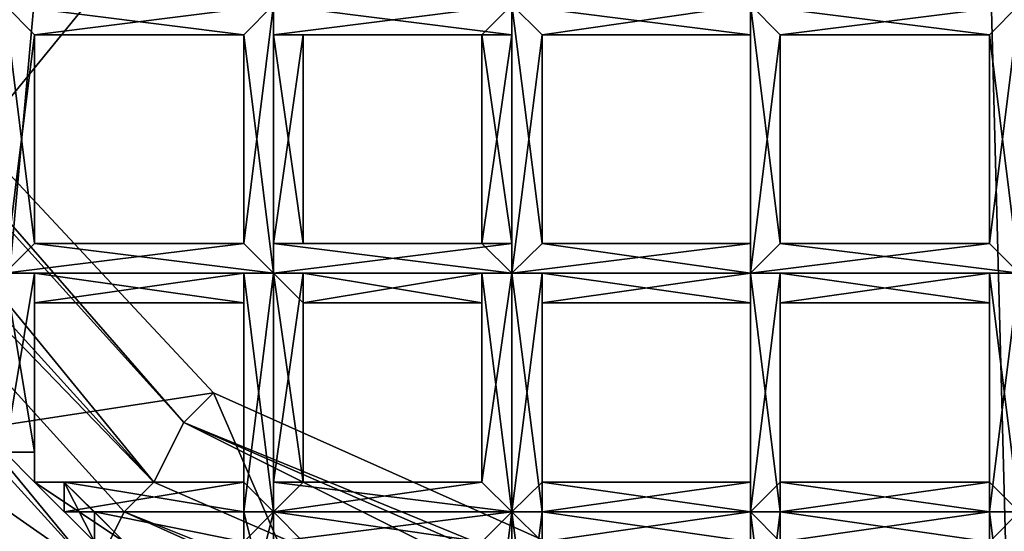
# Model space of a CAD drawing. Extents: x 18135 to 18437, y 15858 to 16090.
# Drawn here: x 18280 to 18283, y 15870 to 15871 of the extents above; entities that cross this region are included whole.
import ezdxf

# ---------------------------------------------------------------- set-up
doc = ezdxf.new("R2010")
doc.units = 0
doc.header["$MEASUREMENT"] = 0

msp = doc.modelspace()

# ---------------------------------------------------------------- linework, layer by layer
for points in [[(18278.599609, 15987.799805, 83.403), (18277.599609, 15860.400391, 82.890602), (18281.099609, 15935.5, 84.358597)], [(18281.099609, 15935.5, 84.358597), (18277.599609, 15860.400391, 82.890602), (18283.099609, 15860.400391, 84.803902)], [(18281.800781, 15932.799805, 84.538101), (18281.099609, 15935.5, 84.358597), (18283.099609, 15860.400391, 84.803902)], [(18282.900391, 15931.299805, 84.771103), (18281.800781, 15932.799805, 84.538101), (18283.099609, 15860.400391, 84.803902)], [(18270.800781, 15860.400391, 61.307301), (18301.300781, 15897.799805, 61.307301), (18301.300781, 15860.400391, 61.307301)], [(18270.800781, 15897.799805, 61.307301), (18301.300781, 15897.799805, 61.307301), (18270.800781, 15860.400391, 61.307301)], [(18283.599609, 15865.299805, 60.8508), (18281.300781, 15890.299805, 60.7561), (18286.099609, 15891.200195, 60.7528)], [(18283.599609, 15865.299805, 61.3559), (18286.099609, 15891.200195, 61.2579), (18281.300781, 15890.299805, 61.2612)], [(18279.199219, 15867, 60.844299), (18277.199219, 15887.799805, 60.765701), (18281.300781, 15890.299805, 60.7561)], [(18279.199219, 15867, 61.3494), (18281.300781, 15890.299805, 61.2612), (18277.199219, 15887.799805, 61.270802)], [(18279.199219, 15867, 60.844299), (18281.300781, 15890.299805, 60.7561), (18283.599609, 15865.299805, 60.8508)], [(18283.599609, 15865.299805, 61.3559), (18281.300781, 15890.299805, 61.2612), (18279.199219, 15867, 61.3494)], [(18280, 15869.799805, 51.441399), (18277.099609, 15873, 51.441399), (18277.300781, 15873.099609, 51.690498)], [(18280.099609, 15870, 51.690498), (18277.300781, 15873.099609, 51.690498), (18277.400391, 15873.099609, 52.009201)], [(18280, 15869.799805, 51.441399), (18277.300781, 15873.099609, 51.690498), (18280.099609, 15870, 51.690498)], [(18277.400391, 15873.099609, 61.307301), (18277.599609, 15869.700195, 61.307301), (18280.199219, 15870.099609, 61.307301)], [(18277.400391, 15873.099609, 52.009201), (18280.199219, 15870.099609, 61.307301), (18280.199219, 15870.099609, 52.009201)], [(18277.400391, 15873.099609, 61.307301), (18280.199219, 15870.099609, 61.307301), (18277.400391, 15873.099609, 52.009201)], [(18280.099609, 15870, 51.690498), (18277.400391, 15873.099609, 52.009201), (18280.199219, 15870.099609, 52.009201)], [(18280, 15869.799805, 51.441399), (18277, 15872.900391, 51.341702), (18277.099609, 15873, 51.441399)], [(18277, 15872.900391, 51.341702), (18279.800781, 15869.5, 51.307301), (18276.800781, 15872.799805, 51.307301)], [(18279.900391, 15869.700195, 51.341702), (18279.800781, 15869.5, 51.307301), (18277, 15872.900391, 51.341702)], [(18279.900391, 15869.700195, 51.341702), (18277, 15872.900391, 51.341702), (18280, 15869.799805, 51.441399)], [(18276.800781, 15871.599609, 51.307301), (18276.800781, 15872.799805, 51.307301), (18279.800781, 15869.5, 51.307301)], [(18277.800781, 15869.599609, 51.561798), (18276.800781, 15871.599609, 51.307301), (18280.199219, 15868.5, 51.307301)], [(18276.800781, 15871.599609, 51.307301), (18279.800781, 15869.5, 51.307301), (18280.199219, 15868.5, 51.307301)], [(18279.5, 15870.5, 51.516998), (18279.5, 15871.400391, 51.516998), (18279.599609, 15871.299805, 51.5303)], [(18279.599609, 15870.599609, 51.680099), (18279.599609, 15871.299805, 51.662701), (18279.5, 15871.400391, 51.693401)], [(18279.5, 15870.5, 51.693401), (18279.599609, 15870.599609, 51.680099), (18279.5, 15871.400391, 51.693401)], [(18280.300781, 15871.299805, 51.680099), (18279.5, 15871.400391, 51.693401), (18279.599609, 15871.299805, 51.662701)], [(18280.300781, 15871.299805, 51.680099), (18280.400391, 15871.400391, 51.693401), (18279.5, 15871.400391, 51.693401)], [(18280.400391, 15871.400391, 51.516998), (18279.599609, 15871.299805, 51.5303), (18279.5, 15871.400391, 51.516998)], [(18280.400391, 15871.400391, 51.516998), (18280.300781, 15871.299805, 51.547798), (18279.599609, 15871.299805, 51.5303)], [(18280.400391, 15870.5, 51.693401), (18280.400391, 15871.400391, 51.693401), (18280.300781, 15871.299805, 51.680099)], [(18280.300781, 15870.599609, 51.5303), (18280.300781, 15871.299805, 51.547798), (18280.400391, 15871.400391, 51.516998)], [(18280.400391, 15870.5, 51.516998), (18280.300781, 15870.599609, 51.5303), (18280.400391, 15871.400391, 51.516998)], [(18280.400391, 15870.5, 51.516998), (18280.400391, 15871.400391, 51.516998), (18280.400391, 15871.299805, 51.5303)], [(18280.400391, 15870.599609, 51.680099), (18280.400391, 15871.299805, 51.662701), (18280.400391, 15871.400391, 51.693401)], [(18280.400391, 15870.5, 51.693401), (18280.400391, 15870.599609, 51.680099), (18280.400391, 15871.400391, 51.693401)], [(18281.199219, 15871.299805, 51.680099), (18280.400391, 15871.400391, 51.693401), (18280.400391, 15871.299805, 51.662701)], [(18281.199219, 15871.299805, 51.680099), (18281.199219, 15871.400391, 51.693401), (18280.400391, 15871.400391, 51.693401)], [(18281.199219, 15871.400391, 51.516998), (18280.400391, 15871.299805, 51.5303), (18280.400391, 15871.400391, 51.516998)], [(18281.199219, 15871.400391, 51.516998), (18281.099609, 15871.299805, 51.547798), (18280.400391, 15871.299805, 51.5303)], [(18281.199219, 15870.599609, 51.5303), (18281.099609, 15871.299805, 51.547798), (18281.199219, 15871.400391, 51.516998)], [(18281.199219, 15870.5, 51.516998), (18281.199219, 15871.400391, 51.516998), (18281.300781, 15871.299805, 51.5303)], [(18281.300781, 15870.599609, 51.680099), (18281.300781, 15871.299805, 51.662701), (18281.199219, 15871.400391, 51.693401)], [(18281.199219, 15870.5, 51.693401), (18281.199219, 15871.400391, 51.693401), (18281.199219, 15871.299805, 51.680099)], [(18281.199219, 15870.5, 51.693401), (18281.300781, 15870.599609, 51.680099), (18281.199219, 15871.400391, 51.693401)], [(18281.199219, 15870.5, 51.516998), (18281.199219, 15870.599609, 51.5303), (18281.199219, 15871.400391, 51.516998)], [(18282, 15871.299805, 51.680099), (18281.199219, 15871.400391, 51.693401), (18281.300781, 15871.299805, 51.662701)], [(18282, 15871.299805, 51.680099), (18282, 15871.400391, 51.693401), (18281.199219, 15871.400391, 51.693401)], [(18282, 15871.400391, 51.516998), (18281.300781, 15871.299805, 51.5303), (18281.199219, 15871.400391, 51.516998)], [(18282, 15871.400391, 51.516998), (18282, 15871.299805, 51.547798), (18281.300781, 15871.299805, 51.5303)], [(18282, 15870.5, 51.516998), (18282, 15871.400391, 51.516998), (18282.099609, 15871.299805, 51.5303)], [(18282.099609, 15870.599609, 51.680099), (18282.099609, 15871.299805, 51.662701), (18282, 15871.400391, 51.693401)], [(18282, 15870.5, 51.693401), (18282, 15871.400391, 51.693401), (18282, 15871.299805, 51.680099)], [(18282, 15870.5, 51.693401), (18282.099609, 15870.599609, 51.680099), (18282, 15871.400391, 51.693401)], [(18282, 15870.599609, 51.5303), (18282, 15871.299805, 51.547798), (18282, 15871.400391, 51.516998)], [(18282, 15870.5, 51.516998), (18282, 15870.599609, 51.5303), (18282, 15871.400391, 51.516998)], [(18282.800781, 15871.299805, 51.680099), (18282, 15871.400391, 51.693401), (18282.099609, 15871.299805, 51.662701)], [(18282.800781, 15871.299805, 51.680099), (18282.900391, 15871.400391, 51.693401), (18282, 15871.400391, 51.693401)], [(18282.900391, 15871.400391, 51.516998), (18282.099609, 15871.299805, 51.5303), (18282, 15871.400391, 51.516998)], [(18282.900391, 15871.400391, 51.516998), (18282.800781, 15871.299805, 51.547798), (18282.099609, 15871.299805, 51.5303)], [(18282.900391, 15870.5, 51.693401), (18282.900391, 15871.400391, 51.693401), (18282.800781, 15871.299805, 51.680099)], [(18282.800781, 15870.599609, 51.5303), (18282.800781, 15871.299805, 51.547798), (18282.900391, 15871.400391, 51.516998)], [(18282.900391, 15870.5, 51.516998), (18282.800781, 15870.599609, 51.5303), (18282.900391, 15871.400391, 51.516998)], [(18279.599609, 15870.599609, 51.547798), (18279.5, 15870.5, 51.516998), (18279.599609, 15871.299805, 51.5303)], [(18279.599609, 15870.599609, 51.547798), (18279.599609, 15871.299805, 51.5303), (18279.599609, 15871.299805, 51.562401)], [(18279.599609, 15870.599609, 51.5961), (18279.599609, 15871.299805, 51.562401), (18279.599609, 15871.299805, 51.613899)], [(18279.599609, 15870.599609, 51.5961), (18279.599609, 15870.599609, 51.547798), (18279.599609, 15871.299805, 51.562401)], [(18279.599609, 15870.599609, 51.648102), (18279.599609, 15871.299805, 51.613899), (18279.599609, 15871.299805, 51.662701)], [(18279.599609, 15870.599609, 51.648102), (18279.599609, 15870.599609, 51.5961), (18279.599609, 15871.299805, 51.613899)], [(18279.599609, 15870.599609, 51.680099), (18279.599609, 15870.599609, 51.648102), (18279.599609, 15871.299805, 51.662701)], [(18280.300781, 15871.299805, 51.648102), (18279.599609, 15871.299805, 51.662701), (18279.599609, 15871.299805, 51.613899)], [(18280.300781, 15871.299805, 51.648102), (18280.300781, 15871.299805, 51.680099), (18279.599609, 15871.299805, 51.662701)], [(18280.300781, 15871.299805, 51.5965), (18279.599609, 15871.299805, 51.613899), (18279.599609, 15871.299805, 51.562401)], [(18280.300781, 15871.299805, 51.5965), (18280.300781, 15871.299805, 51.648102), (18279.599609, 15871.299805, 51.613899)], [(18280.300781, 15871.299805, 51.547798), (18279.599609, 15871.299805, 51.562401), (18279.599609, 15871.299805, 51.5303)], [(18280.300781, 15871.299805, 51.547798), (18280.300781, 15871.299805, 51.5965), (18279.599609, 15871.299805, 51.562401)], [(18280.300781, 15870.599609, 51.662701), (18280.300781, 15871.299805, 51.680099), (18280.300781, 15871.299805, 51.648102)], [(18280.300781, 15870.599609, 51.662701), (18280.400391, 15870.5, 51.693401), (18280.300781, 15871.299805, 51.680099)], [(18280.300781, 15870.599609, 51.6143), (18280.300781, 15871.299805, 51.648102), (18280.300781, 15871.299805, 51.5965)], [(18280.300781, 15870.599609, 51.6143), (18280.300781, 15870.599609, 51.662701), (18280.300781, 15871.299805, 51.648102)], [(18280.300781, 15870.599609, 51.562401), (18280.300781, 15871.299805, 51.5965), (18280.300781, 15871.299805, 51.547798)], [(18280.300781, 15870.599609, 51.562401), (18280.300781, 15870.599609, 51.6143), (18280.300781, 15871.299805, 51.5965)], [(18280.300781, 15870.599609, 51.5303), (18280.300781, 15870.599609, 51.562401), (18280.300781, 15871.299805, 51.547798)], [(18280.400391, 15870.599609, 51.547798), (18280.400391, 15871.299805, 51.5303), (18280.5, 15871.299805, 51.562401)], [(18280.400391, 15870.599609, 51.547798), (18280.400391, 15870.5, 51.516998), (18280.400391, 15871.299805, 51.5303)], [(18280.5, 15870.599609, 51.5961), (18280.400391, 15870.599609, 51.547798), (18280.5, 15871.299805, 51.562401)], [(18280.5, 15870.599609, 51.648102), (18280.5, 15871.299805, 51.613899), (18280.400391, 15871.299805, 51.662701)], [(18280.400391, 15870.599609, 51.680099), (18280.5, 15870.599609, 51.648102), (18280.400391, 15871.299805, 51.662701)], [(18281.099609, 15871.299805, 51.648102), (18280.400391, 15871.299805, 51.662701), (18280.5, 15871.299805, 51.613899)], [(18281.099609, 15871.299805, 51.648102), (18281.199219, 15871.299805, 51.680099), (18280.400391, 15871.299805, 51.662701)], [(18281.099609, 15871.299805, 51.547798), (18280.5, 15871.299805, 51.562401), (18280.400391, 15871.299805, 51.5303)], [(18280.5, 15870.599609, 51.5961), (18280.5, 15871.299805, 51.562401), (18280.5, 15871.299805, 51.613899)], [(18280.5, 15870.599609, 51.648102), (18280.5, 15870.599609, 51.5961), (18280.5, 15871.299805, 51.613899)], [(18281.099609, 15871.299805, 51.5965), (18280.5, 15871.299805, 51.613899), (18280.5, 15871.299805, 51.562401)], [(18281.099609, 15871.299805, 51.5965), (18281.099609, 15871.299805, 51.648102), (18280.5, 15871.299805, 51.613899)], [(18281.099609, 15871.299805, 51.547798), (18281.099609, 15871.299805, 51.5965), (18280.5, 15871.299805, 51.562401)], [(18281.099609, 15870.599609, 51.662701), (18281.199219, 15871.299805, 51.680099), (18281.099609, 15871.299805, 51.648102)], [(18281.099609, 15870.599609, 51.662701), (18281.199219, 15870.5, 51.693401), (18281.199219, 15871.299805, 51.680099)], [(18281.099609, 15870.599609, 51.6143), (18281.099609, 15871.299805, 51.648102), (18281.099609, 15871.299805, 51.5965)], [(18281.099609, 15870.599609, 51.6143), (18281.099609, 15870.599609, 51.662701), (18281.099609, 15871.299805, 51.648102)], [(18281.099609, 15870.599609, 51.562401), (18281.099609, 15871.299805, 51.5965), (18281.099609, 15871.299805, 51.547798)], [(18281.099609, 15870.599609, 51.562401), (18281.099609, 15870.599609, 51.6143), (18281.099609, 15871.299805, 51.5965)], [(18281.199219, 15870.599609, 51.5303), (18281.099609, 15870.599609, 51.562401), (18281.099609, 15871.299805, 51.547798)], [(18281.300781, 15870.599609, 51.547798), (18281.199219, 15870.5, 51.516998), (18281.300781, 15871.299805, 51.5303)], [(18281.300781, 15870.599609, 51.547798), (18281.300781, 15871.299805, 51.5303), (18281.300781, 15871.299805, 51.562401)], [(18281.300781, 15870.599609, 51.5961), (18281.300781, 15871.299805, 51.562401), (18281.300781, 15871.299805, 51.613899)], [(18281.300781, 15870.599609, 51.5961), (18281.300781, 15870.599609, 51.547798), (18281.300781, 15871.299805, 51.562401)], [(18281.300781, 15870.599609, 51.648102), (18281.300781, 15871.299805, 51.613899), (18281.300781, 15871.299805, 51.662701)], [(18281.300781, 15870.599609, 51.648102), (18281.300781, 15870.599609, 51.5961), (18281.300781, 15871.299805, 51.613899)], [(18281.300781, 15870.599609, 51.680099), (18281.300781, 15870.599609, 51.648102), (18281.300781, 15871.299805, 51.662701)], [(18282, 15871.299805, 51.648102), (18281.300781, 15871.299805, 51.662701), (18281.300781, 15871.299805, 51.613899)], [(18282, 15871.299805, 51.648102), (18282, 15871.299805, 51.680099), (18281.300781, 15871.299805, 51.662701)], [(18282, 15871.299805, 51.5965), (18281.300781, 15871.299805, 51.613899), (18281.300781, 15871.299805, 51.562401)], [(18282, 15871.299805, 51.5965), (18282, 15871.299805, 51.648102), (18281.300781, 15871.299805, 51.613899)], [(18282, 15871.299805, 51.547798), (18281.300781, 15871.299805, 51.562401), (18281.300781, 15871.299805, 51.5303)], [(18282, 15871.299805, 51.547798), (18282, 15871.299805, 51.5965), (18281.300781, 15871.299805, 51.562401)], [(18282.099609, 15870.599609, 51.547798), (18282, 15870.5, 51.516998), (18282.099609, 15871.299805, 51.5303)], [(18282, 15870.599609, 51.662701), (18282, 15871.299805, 51.680099), (18282, 15871.299805, 51.648102)], [(18282, 15870.599609, 51.662701), (18282, 15870.5, 51.693401), (18282, 15871.299805, 51.680099)], [(18282, 15870.599609, 51.6143), (18282, 15871.299805, 51.648102), (18282, 15871.299805, 51.5965)], [(18282, 15870.599609, 51.6143), (18282, 15870.599609, 51.662701), (18282, 15871.299805, 51.648102)], [(18282, 15870.599609, 51.562401), (18282, 15871.299805, 51.5965), (18282, 15871.299805, 51.547798)], [(18282, 15870.599609, 51.562401), (18282, 15870.599609, 51.6143), (18282, 15871.299805, 51.5965)], [(18282, 15870.599609, 51.5303), (18282, 15870.599609, 51.562401), (18282, 15871.299805, 51.547798)], [(18282.099609, 15870.599609, 51.547798), (18282.099609, 15871.299805, 51.5303), (18282.099609, 15871.299805, 51.562401)], [(18282.099609, 15870.599609, 51.5961), (18282.099609, 15871.299805, 51.562401), (18282.099609, 15871.299805, 51.613899)], [(18282.099609, 15870.599609, 51.5961), (18282.099609, 15870.599609, 51.547798), (18282.099609, 15871.299805, 51.562401)], [(18282.099609, 15870.599609, 51.648102), (18282.099609, 15871.299805, 51.613899), (18282.099609, 15871.299805, 51.662701)], [(18282.099609, 15870.599609, 51.648102), (18282.099609, 15870.599609, 51.5961), (18282.099609, 15871.299805, 51.613899)], [(18282.099609, 15870.599609, 51.680099), (18282.099609, 15870.599609, 51.648102), (18282.099609, 15871.299805, 51.662701)], [(18282.800781, 15871.299805, 51.648102), (18282.099609, 15871.299805, 51.662701), (18282.099609, 15871.299805, 51.613899)], [(18282.800781, 15871.299805, 51.648102), (18282.800781, 15871.299805, 51.680099), (18282.099609, 15871.299805, 51.662701)], [(18282.800781, 15871.299805, 51.5965), (18282.099609, 15871.299805, 51.613899), (18282.099609, 15871.299805, 51.562401)], [(18282.800781, 15871.299805, 51.5965), (18282.800781, 15871.299805, 51.648102), (18282.099609, 15871.299805, 51.613899)], [(18282.800781, 15871.299805, 51.547798), (18282.099609, 15871.299805, 51.562401), (18282.099609, 15871.299805, 51.5303)], [(18282.800781, 15871.299805, 51.547798), (18282.800781, 15871.299805, 51.5965), (18282.099609, 15871.299805, 51.562401)], [(18282.800781, 15870.599609, 51.662701), (18282.800781, 15871.299805, 51.680099), (18282.800781, 15871.299805, 51.648102)], [(18282.800781, 15870.599609, 51.662701), (18282.900391, 15870.5, 51.693401), (18282.800781, 15871.299805, 51.680099)], [(18282.800781, 15870.599609, 51.6143), (18282.800781, 15871.299805, 51.648102), (18282.800781, 15871.299805, 51.5965)], [(18282.800781, 15870.599609, 51.6143), (18282.800781, 15870.599609, 51.662701), (18282.800781, 15871.299805, 51.648102)], [(18282.800781, 15870.599609, 51.562401), (18282.800781, 15871.299805, 51.5965), (18282.800781, 15871.299805, 51.547798)], [(18282.800781, 15870.599609, 51.562401), (18282.800781, 15870.599609, 51.6143), (18282.800781, 15871.299805, 51.5965)], [(18282.800781, 15870.599609, 51.5303), (18282.800781, 15870.599609, 51.562401), (18282.800781, 15871.299805, 51.547798)], [(18280.300781, 15870.599609, 51.5303), (18280.400391, 15870.5, 51.516998), (18279.5, 15870.5, 51.516998)], [(18280.300781, 15870.599609, 51.5303), (18279.5, 15870.5, 51.516998), (18279.599609, 15870.599609, 51.547798)], [(18280.400391, 15870.5, 51.693401), (18279.599609, 15870.599609, 51.680099), (18279.5, 15870.5, 51.693401)], [(18280.300781, 15870.599609, 51.562401), (18279.599609, 15870.599609, 51.547798), (18279.599609, 15870.599609, 51.5961)], [(18280.300781, 15870.599609, 51.562401), (18280.300781, 15870.599609, 51.5303), (18279.599609, 15870.599609, 51.547798)], [(18280.300781, 15870.599609, 51.6143), (18279.599609, 15870.599609, 51.5961), (18279.599609, 15870.599609, 51.648102)], [(18280.300781, 15870.599609, 51.6143), (18280.300781, 15870.599609, 51.562401), (18279.599609, 15870.599609, 51.5961)], [(18280.300781, 15870.599609, 51.662701), (18279.599609, 15870.599609, 51.648102), (18279.599609, 15870.599609, 51.680099)], [(18280.300781, 15870.599609, 51.662701), (18280.300781, 15870.599609, 51.6143), (18279.599609, 15870.599609, 51.648102)], [(18280.400391, 15870.5, 51.693401), (18280.300781, 15870.599609, 51.662701), (18279.599609, 15870.599609, 51.680099)], [(18281.199219, 15870.599609, 51.5303), (18281.199219, 15870.5, 51.516998), (18280.400391, 15870.5, 51.516998)], [(18281.199219, 15870.599609, 51.5303), (18280.400391, 15870.5, 51.516998), (18280.400391, 15870.599609, 51.547798)], [(18281.099609, 15870.599609, 51.562401), (18280.400391, 15870.599609, 51.547798), (18280.5, 15870.599609, 51.5961)], [(18281.099609, 15870.599609, 51.562401), (18281.199219, 15870.599609, 51.5303), (18280.400391, 15870.599609, 51.547798)], [(18281.099609, 15870.599609, 51.662701), (18280.5, 15870.599609, 51.648102), (18280.400391, 15870.599609, 51.680099)], [(18281.199219, 15870.5, 51.693401), (18280.400391, 15870.599609, 51.680099), (18280.400391, 15870.5, 51.693401)], [(18281.199219, 15870.5, 51.693401), (18281.099609, 15870.599609, 51.662701), (18280.400391, 15870.599609, 51.680099)], [(18281.099609, 15870.599609, 51.6143), (18280.5, 15870.599609, 51.5961), (18280.5, 15870.599609, 51.648102)], [(18281.099609, 15870.599609, 51.6143), (18281.099609, 15870.599609, 51.562401), (18280.5, 15870.599609, 51.5961)], [(18281.099609, 15870.599609, 51.662701), (18281.099609, 15870.599609, 51.6143), (18280.5, 15870.599609, 51.648102)], [(18282, 15870.599609, 51.5303), (18282, 15870.5, 51.516998), (18281.199219, 15870.5, 51.516998)], [(18282, 15870.599609, 51.5303), (18281.199219, 15870.5, 51.516998), (18281.300781, 15870.599609, 51.547798)], [(18282, 15870.5, 51.693401), (18281.300781, 15870.599609, 51.680099), (18281.199219, 15870.5, 51.693401)], [(18282, 15870.599609, 51.562401), (18281.300781, 15870.599609, 51.547798), (18281.300781, 15870.599609, 51.5961)], [(18282, 15870.599609, 51.562401), (18282, 15870.599609, 51.5303), (18281.300781, 15870.599609, 51.547798)], [(18282, 15870.599609, 51.6143), (18281.300781, 15870.599609, 51.5961), (18281.300781, 15870.599609, 51.648102)], [(18282, 15870.599609, 51.6143), (18282, 15870.599609, 51.562401), (18281.300781, 15870.599609, 51.5961)], [(18282, 15870.599609, 51.662701), (18281.300781, 15870.599609, 51.648102), (18281.300781, 15870.599609, 51.680099)], [(18282, 15870.599609, 51.662701), (18282, 15870.599609, 51.6143), (18281.300781, 15870.599609, 51.648102)], [(18282, 15870.5, 51.693401), (18282, 15870.599609, 51.662701), (18281.300781, 15870.599609, 51.680099)], [(18282.800781, 15870.599609, 51.5303), (18282.900391, 15870.5, 51.516998), (18282, 15870.5, 51.516998)], [(18282.800781, 15870.599609, 51.5303), (18282, 15870.5, 51.516998), (18282.099609, 15870.599609, 51.547798)], [(18282.900391, 15870.5, 51.693401), (18282.099609, 15870.599609, 51.680099), (18282, 15870.5, 51.693401)], [(18282.800781, 15870.599609, 51.562401), (18282.099609, 15870.599609, 51.547798), (18282.099609, 15870.599609, 51.5961)], [(18282.800781, 15870.599609, 51.562401), (18282.800781, 15870.599609, 51.5303), (18282.099609, 15870.599609, 51.547798)], [(18282.800781, 15870.599609, 51.6143), (18282.099609, 15870.599609, 51.5961), (18282.099609, 15870.599609, 51.648102)], [(18282.800781, 15870.599609, 51.6143), (18282.800781, 15870.599609, 51.562401), (18282.099609, 15870.599609, 51.5961)], [(18282.800781, 15870.599609, 51.662701), (18282.099609, 15870.599609, 51.648102), (18282.099609, 15870.599609, 51.680099)], [(18282.800781, 15870.599609, 51.662701), (18282.800781, 15870.599609, 51.6143), (18282.099609, 15870.599609, 51.648102)], [(18282.900391, 15870.5, 51.693401), (18282.800781, 15870.599609, 51.662701), (18282.099609, 15870.599609, 51.680099)], [(18279.5, 15869.900391, 51.516998), (18279.5, 15870.5, 51.516998), (18279.599609, 15870.5, 51.5303)], [(18279.599609, 15869.799805, 51.554501), (18279.5, 15869.900391, 51.516998), (18279.599609, 15870.5, 51.5303)], [(18279.599609, 15869.900391, 51.6917), (18279.599609, 15870.5, 51.662701), (18279.5, 15870.5, 51.693401)], [(18279.5, 15869.900391, 51.680901), (18279.599609, 15869.900391, 51.6917), (18279.5, 15870.5, 51.693401)], [(18280.300781, 15870.5, 51.680099), (18279.5, 15870.5, 51.693401), (18279.599609, 15870.5, 51.662701)], [(18280.300781, 15870.5, 51.680099), (18280.400391, 15870.5, 51.693401), (18279.5, 15870.5, 51.693401)], [(18280.400391, 15870.5, 51.516998), (18279.599609, 15870.5, 51.5303), (18279.5, 15870.5, 51.516998)], [(18279.599609, 15869.799805, 51.554501), (18279.599609, 15870.5, 51.5303), (18279.599609, 15870.5, 51.562401)], [(18279.599609, 15869.799805, 51.554501), (18279.599609, 15870.5, 51.562401), (18279.599609, 15870.400391, 51.613899)], [(18279.599609, 15869.799805, 51.641701), (18279.599609, 15870.400391, 51.613899), (18279.599609, 15870.5, 51.662701)], [(18279.599609, 15869.900391, 51.6917), (18279.599609, 15869.799805, 51.641701), (18279.599609, 15870.5, 51.662701)], [(18280.300781, 15870.5, 51.648102), (18279.599609, 15870.5, 51.662701), (18279.599609, 15870.400391, 51.613899)], [(18280.300781, 15870.5, 51.648102), (18280.300781, 15870.5, 51.680099), (18279.599609, 15870.5, 51.662701)], [(18280.300781, 15870.400391, 51.5965), (18279.599609, 15870.400391, 51.613899), (18279.599609, 15870.5, 51.562401)], [(18280.300781, 15870.400391, 51.5965), (18280.300781, 15870.5, 51.648102), (18279.599609, 15870.400391, 51.613899)], [(18280.300781, 15870.5, 51.547798), (18279.599609, 15870.5, 51.562401), (18279.599609, 15870.5, 51.5303)], [(18280.300781, 15870.5, 51.547798), (18280.300781, 15870.400391, 51.5965), (18279.599609, 15870.5, 51.562401)], [(18280.400391, 15870.5, 51.516998), (18280.300781, 15870.5, 51.547798), (18279.599609, 15870.5, 51.5303)], [(18280.400391, 15869.700195, 51.693401), (18280.400391, 15870.5, 51.693401), (18280.300781, 15870.5, 51.680099)], [(18280.300781, 15869.799805, 51.662701), (18280.300781, 15870.5, 51.680099), (18280.300781, 15870.5, 51.648102)], [(18280.300781, 15869.799805, 51.662701), (18280.400391, 15869.700195, 51.693401), (18280.300781, 15870.5, 51.680099)], [(18280.300781, 15869.799805, 51.6143), (18280.300781, 15870.5, 51.648102), (18280.300781, 15870.400391, 51.5965)], [(18280.300781, 15869.799805, 51.6143), (18280.300781, 15869.799805, 51.662701), (18280.300781, 15870.5, 51.648102)], [(18280.300781, 15869.799805, 51.562401), (18280.300781, 15870.400391, 51.5965), (18280.300781, 15870.5, 51.547798)], [(18280.300781, 15869.700195, 51.5303), (18280.300781, 15870.5, 51.547798), (18280.400391, 15870.5, 51.516998)], [(18280.300781, 15869.700195, 51.5303), (18280.300781, 15869.799805, 51.562401), (18280.300781, 15870.5, 51.547798)], [(18280.400391, 15869.700195, 51.516998), (18280.300781, 15869.700195, 51.5303), (18280.400391, 15870.5, 51.516998)], [(18280.400391, 15869.700195, 51.516998), (18280.400391, 15870.5, 51.516998), (18280.400391, 15870.5, 51.5303)], [(18280.400391, 15869.799805, 51.547798), (18280.400391, 15870.5, 51.5303), (18280.5, 15870.5, 51.562401)], [(18280.400391, 15869.799805, 51.547798), (18280.400391, 15869.700195, 51.516998), (18280.400391, 15870.5, 51.5303)], [(18280.5, 15869.799805, 51.5961), (18280.400391, 15869.799805, 51.547798), (18280.5, 15870.5, 51.562401)], [(18280.5, 15869.799805, 51.648102), (18280.5, 15870.400391, 51.613899), (18280.400391, 15870.5, 51.662701)], [(18280.400391, 15869.700195, 51.680099), (18280.400391, 15870.5, 51.662701), (18280.400391, 15870.5, 51.693401)], [(18280.400391, 15869.700195, 51.680099), (18280.5, 15869.799805, 51.648102), (18280.400391, 15870.5, 51.662701)], [(18280.400391, 15869.700195, 51.693401), (18280.400391, 15869.700195, 51.680099), (18280.400391, 15870.5, 51.693401)], [(18281.199219, 15870.5, 51.680099), (18280.400391, 15870.5, 51.693401), (18280.400391, 15870.5, 51.662701)], [(18281.199219, 15870.5, 51.680099), (18281.199219, 15870.5, 51.693401), (18280.400391, 15870.5, 51.693401)], [(18281.099609, 15870.5, 51.648102), (18280.400391, 15870.5, 51.662701), (18280.5, 15870.400391, 51.613899)], [(18281.099609, 15870.5, 51.648102), (18281.199219, 15870.5, 51.680099), (18280.400391, 15870.5, 51.662701)], [(18281.099609, 15870.5, 51.547798), (18280.5, 15870.5, 51.562401), (18280.400391, 15870.5, 51.5303)], [(18281.199219, 15870.5, 51.516998), (18280.400391, 15870.5, 51.5303), (18280.400391, 15870.5, 51.516998)], [(18281.199219, 15870.5, 51.516998), (18281.099609, 15870.5, 51.547798), (18280.400391, 15870.5, 51.5303)], [(18280.5, 15869.799805, 51.5961), (18280.5, 15870.5, 51.562401), (18280.5, 15870.400391, 51.613899)], [(18281.099609, 15870.400391, 51.5965), (18280.5, 15870.400391, 51.613899), (18280.5, 15870.5, 51.562401)], [(18281.099609, 15870.400391, 51.5965), (18281.099609, 15870.5, 51.648102), (18280.5, 15870.400391, 51.613899)], [(18281.099609, 15870.5, 51.547798), (18281.099609, 15870.400391, 51.5965), (18280.5, 15870.5, 51.562401)], [(18281.099609, 15869.799805, 51.662701), (18281.199219, 15870.5, 51.680099), (18281.099609, 15870.5, 51.648102)], [(18281.099609, 15869.799805, 51.662701), (18281.199219, 15869.700195, 51.693401), (18281.199219, 15870.5, 51.680099)], [(18281.099609, 15869.799805, 51.6143), (18281.099609, 15870.5, 51.648102), (18281.099609, 15870.400391, 51.5965)], [(18281.099609, 15869.799805, 51.6143), (18281.099609, 15869.799805, 51.662701), (18281.099609, 15870.5, 51.648102)], [(18281.099609, 15869.799805, 51.562401), (18281.099609, 15870.400391, 51.5965), (18281.099609, 15870.5, 51.547798)], [(18281.199219, 15869.700195, 51.5303), (18281.099609, 15870.5, 51.547798), (18281.199219, 15870.5, 51.516998)], [(18281.199219, 15869.700195, 51.5303), (18281.099609, 15869.799805, 51.562401), (18281.099609, 15870.5, 51.547798)], [(18281.199219, 15869.700195, 51.693401), (18281.199219, 15870.5, 51.693401), (18281.199219, 15870.5, 51.680099)], [(18281.199219, 15869.700195, 51.516998), (18281.199219, 15870.5, 51.516998), (18281.300781, 15870.5, 51.5303)], [(18281.199219, 15869.700195, 51.516998), (18281.199219, 15869.700195, 51.5303), (18281.199219, 15870.5, 51.516998)], [(18281.300781, 15869.799805, 51.547798), (18281.199219, 15869.700195, 51.516998), (18281.300781, 15870.5, 51.5303)], [(18281.300781, 15869.700195, 51.680099), (18281.300781, 15870.5, 51.662701), (18281.199219, 15870.5, 51.693401)], [(18281.199219, 15869.700195, 51.693401), (18281.300781, 15869.700195, 51.680099), (18281.199219, 15870.5, 51.693401)], [(18282, 15870.5, 51.680099), (18281.199219, 15870.5, 51.693401), (18281.300781, 15870.5, 51.662701)], [(18282, 15870.5, 51.680099), (18282, 15870.5, 51.693401), (18281.199219, 15870.5, 51.693401)], [(18282, 15870.5, 51.516998), (18281.300781, 15870.5, 51.5303), (18281.199219, 15870.5, 51.516998)], [(18281.300781, 15869.799805, 51.547798), (18281.300781, 15870.5, 51.5303), (18281.300781, 15870.5, 51.562401)], [(18281.300781, 15869.799805, 51.5961), (18281.300781, 15870.5, 51.562401), (18281.300781, 15870.400391, 51.613899)], [(18281.300781, 15869.799805, 51.5961), (18281.300781, 15869.799805, 51.547798), (18281.300781, 15870.5, 51.562401)], [(18281.300781, 15869.799805, 51.648102), (18281.300781, 15870.400391, 51.613899), (18281.300781, 15870.5, 51.662701)], [(18281.300781, 15869.700195, 51.680099), (18281.300781, 15869.799805, 51.648102), (18281.300781, 15870.5, 51.662701)], [(18282, 15870.5, 51.648102), (18281.300781, 15870.5, 51.662701), (18281.300781, 15870.400391, 51.613899)], [(18282, 15870.5, 51.648102), (18282, 15870.5, 51.680099), (18281.300781, 15870.5, 51.662701)], [(18282, 15870.400391, 51.5965), (18281.300781, 15870.400391, 51.613899), (18281.300781, 15870.5, 51.562401)], [(18282, 15870.400391, 51.5965), (18282, 15870.5, 51.648102), (18281.300781, 15870.400391, 51.613899)], [(18282, 15870.5, 51.547798), (18281.300781, 15870.5, 51.562401), (18281.300781, 15870.5, 51.5303)], [(18282, 15870.5, 51.547798), (18282, 15870.400391, 51.5965), (18281.300781, 15870.5, 51.562401)], [(18282, 15870.5, 51.516998), (18282, 15870.5, 51.547798), (18281.300781, 15870.5, 51.5303)], [(18282, 15869.700195, 51.516998), (18282, 15870.5, 51.516998), (18282.099609, 15870.5, 51.5303)], [(18282.099609, 15869.799805, 51.547798), (18282, 15869.700195, 51.516998), (18282.099609, 15870.5, 51.5303)], [(18282.099609, 15869.700195, 51.680099), (18282.099609, 15870.5, 51.662701), (18282, 15870.5, 51.693401)], [(18282, 15869.700195, 51.693401), (18282, 15870.5, 51.693401), (18282, 15870.5, 51.680099)], [(18282, 15869.700195, 51.693401), (18282.099609, 15869.700195, 51.680099), (18282, 15870.5, 51.693401)], [(18282, 15869.799805, 51.662701), (18282, 15870.5, 51.680099), (18282, 15870.5, 51.648102)], [(18282, 15869.799805, 51.662701), (18282, 15869.700195, 51.693401), (18282, 15870.5, 51.680099)], [(18282, 15869.799805, 51.6143), (18282, 15870.5, 51.648102), (18282, 15870.400391, 51.5965)], [(18282, 15869.799805, 51.6143), (18282, 15869.799805, 51.662701), (18282, 15870.5, 51.648102)], [(18282, 15869.799805, 51.562401), (18282, 15870.400391, 51.5965), (18282, 15870.5, 51.547798)], [(18282, 15869.700195, 51.5303), (18282, 15870.5, 51.547798), (18282, 15870.5, 51.516998)], [(18282, 15869.700195, 51.5303), (18282, 15869.799805, 51.562401), (18282, 15870.5, 51.547798)], [(18282, 15869.700195, 51.516998), (18282, 15869.700195, 51.5303), (18282, 15870.5, 51.516998)], [(18282.800781, 15870.5, 51.680099), (18282, 15870.5, 51.693401), (18282.099609, 15870.5, 51.662701)], [(18282.800781, 15870.5, 51.680099), (18282.900391, 15870.5, 51.693401), (18282, 15870.5, 51.693401)], [(18282.900391, 15870.5, 51.516998), (18282.099609, 15870.5, 51.5303), (18282, 15870.5, 51.516998)], [(18282.099609, 15869.799805, 51.547798), (18282.099609, 15870.5, 51.5303), (18282.099609, 15870.5, 51.562401)], [(18282.099609, 15869.799805, 51.5961), (18282.099609, 15870.5, 51.562401), (18282.099609, 15870.400391, 51.613899)], [(18282.099609, 15869.799805, 51.5961), (18282.099609, 15869.799805, 51.547798), (18282.099609, 15870.5, 51.562401)], [(18282.099609, 15869.799805, 51.648102), (18282.099609, 15870.400391, 51.613899), (18282.099609, 15870.5, 51.662701)], [(18282.099609, 15869.700195, 51.680099), (18282.099609, 15869.799805, 51.648102), (18282.099609, 15870.5, 51.662701)], [(18282.800781, 15870.5, 51.648102), (18282.099609, 15870.5, 51.662701), (18282.099609, 15870.400391, 51.613899)], [(18282.800781, 15870.5, 51.648102), (18282.800781, 15870.5, 51.680099), (18282.099609, 15870.5, 51.662701)], [(18282.800781, 15870.400391, 51.5965), (18282.099609, 15870.400391, 51.613899), (18282.099609, 15870.5, 51.562401)], [(18282.800781, 15870.400391, 51.5965), (18282.800781, 15870.5, 51.648102), (18282.099609, 15870.400391, 51.613899)], [(18282.800781, 15870.5, 51.547798), (18282.099609, 15870.5, 51.562401), (18282.099609, 15870.5, 51.5303)], [(18282.800781, 15870.5, 51.547798), (18282.800781, 15870.400391, 51.5965), (18282.099609, 15870.5, 51.562401)], [(18282.900391, 15870.5, 51.516998), (18282.800781, 15870.5, 51.547798), (18282.099609, 15870.5, 51.5303)], [(18282.900391, 15869.700195, 51.693401), (18282.900391, 15870.5, 51.693401), (18282.800781, 15870.5, 51.680099)], [(18282.800781, 15869.799805, 51.662701), (18282.800781, 15870.5, 51.680099), (18282.800781, 15870.5, 51.648102)], [(18282.800781, 15869.799805, 51.662701), (18282.900391, 15869.700195, 51.693401), (18282.800781, 15870.5, 51.680099)], [(18282.800781, 15869.799805, 51.6143), (18282.800781, 15870.5, 51.648102), (18282.800781, 15870.400391, 51.5965)], [(18282.800781, 15869.799805, 51.6143), (18282.800781, 15869.799805, 51.662701), (18282.800781, 15870.5, 51.648102)], [(18282.800781, 15869.799805, 51.562401), (18282.800781, 15870.400391, 51.5965), (18282.800781, 15870.5, 51.547798)], [(18282.800781, 15869.700195, 51.5303), (18282.800781, 15870.5, 51.547798), (18282.900391, 15870.5, 51.516998)], [(18282.800781, 15869.700195, 51.5303), (18282.800781, 15869.799805, 51.562401), (18282.800781, 15870.5, 51.547798)], [(18282.900391, 15869.700195, 51.516998), (18282.800781, 15869.700195, 51.5303), (18282.900391, 15870.5, 51.516998)], [(18279.599609, 15869.799805, 51.641701), (18279.599609, 15869.799805, 51.554501), (18279.599609, 15870.400391, 51.613899)], [(18280.300781, 15869.799805, 51.562401), (18280.300781, 15869.799805, 51.6143), (18280.300781, 15870.400391, 51.5965)], [(18280.5, 15869.799805, 51.648102), (18280.5, 15869.799805, 51.5961), (18280.5, 15870.400391, 51.613899)], [(18281.099609, 15869.799805, 51.562401), (18281.099609, 15869.799805, 51.6143), (18281.099609, 15870.400391, 51.5965)], [(18281.300781, 15869.799805, 51.648102), (18281.300781, 15869.799805, 51.5961), (18281.300781, 15870.400391, 51.613899)], [(18282, 15869.799805, 51.562401), (18282, 15869.799805, 51.6143), (18282, 15870.400391, 51.5965)], [(18282.099609, 15869.799805, 51.648102), (18282.099609, 15869.799805, 51.5961), (18282.099609, 15870.400391, 51.613899)], [(18282.800781, 15869.799805, 51.562401), (18282.800781, 15869.799805, 51.6143), (18282.800781, 15870.400391, 51.5965)], [(18280.199219, 15870.099609, 61.307301), (18277.599609, 15869.700195, 61.307301), (18281.5, 15867.099609, 61.307301)], [(18280.099609, 15870, 51.690498), (18280.199219, 15870.099609, 52.009201), (18284, 15868.400391, 52.009201)], [(18280.199219, 15870.099609, 61.307301), (18281.5, 15867.099609, 61.307301), (18284, 15868.400391, 61.307301)], [(18280.199219, 15870.099609, 52.009201), (18284, 15868.400391, 61.307301), (18284, 15868.400391, 52.009201)], [(18280.199219, 15870.099609, 61.307301), (18284, 15868.400391, 61.307301), (18280.199219, 15870.099609, 52.009201)], [(18283.900391, 15868.099609, 51.441399), (18280, 15869.799805, 51.441399), (18280.099609, 15870, 51.690498)], [(18284, 15868.299805, 51.690498), (18280.099609, 15870, 51.690498), (18284, 15868.400391, 52.009201)], [(18283.900391, 15868.099609, 51.441399), (18280.099609, 15870, 51.690498), (18284, 15868.299805, 51.690498)], [(18279.599609, 15869.799805, 51.641701), (18279.599609, 15869.900391, 51.6917), (18279.5, 15869.900391, 51.680901)], [(18279.5, 15869.900391, 51.542801), (18279.599609, 15869.799805, 51.554501), (18279.5, 15869.900391, 51.605202)], [(18279.5, 15869.900391, 51.516998), (18279.599609, 15869.799805, 51.554501), (18279.5, 15869.900391, 51.542801)], [(18279.5, 15869.900391, 51.680901), (18279.5, 15869.900391, 51.605202), (18279.599609, 15869.799805, 51.641701)], [(18279.599609, 15869.799805, 51.554501), (18279.599609, 15869.799805, 51.641701), (18279.5, 15869.900391, 51.605202)], [(18280.300781, 15869.799805, 51.562401), (18279.699219, 15869.799805, 51.541199), (18279.599609, 15869.799805, 51.590698)], [(18280.300781, 15869.799805, 51.6143), (18279.599609, 15869.799805, 51.590698), (18279.699219, 15869.799805, 51.642399)], [(18280.300781, 15869.799805, 51.6143), (18280.300781, 15869.799805, 51.562401), (18279.599609, 15869.799805, 51.590698)], [(18279.599609, 15869.799805, 51.590698), (18279.900391, 15869.599609, 51.605202), (18279.699219, 15869.799805, 51.642399)], [(18279.800781, 15869.599609, 51.542801), (18279.900391, 15869.599609, 51.605202), (18279.599609, 15869.799805, 51.590698)], [(18279.699219, 15869.799805, 51.541199), (18279.800781, 15869.599609, 51.542801), (18279.599609, 15869.799805, 51.590698)], [(18280.300781, 15869.700195, 51.5303), (18279.800781, 15869.700195, 51.516998), (18279.699219, 15869.799805, 51.541199)], [(18280.300781, 15869.799805, 51.562401), (18280.300781, 15869.700195, 51.5303), (18279.699219, 15869.799805, 51.541199)], [(18280.300781, 15869.799805, 51.662701), (18279.699219, 15869.799805, 51.642399), (18279.699219, 15869.700195, 51.690399)], [(18280.300781, 15869.799805, 51.662701), (18280.300781, 15869.799805, 51.6143), (18279.699219, 15869.799805, 51.642399)], [(18280.400391, 15869.700195, 51.693401), (18280.300781, 15869.799805, 51.662701), (18279.699219, 15869.700195, 51.690399)], [(18279.699219, 15869.799805, 51.642399), (18279.800781, 15869.700195, 51.677601), (18279.699219, 15869.700195, 51.690399)], [(18279.800781, 15869.700195, 51.523701), (18279.800781, 15869.599609, 51.542801), (18279.699219, 15869.799805, 51.541199)], [(18279.800781, 15869.700195, 51.516998), (18279.800781, 15869.700195, 51.523701), (18279.699219, 15869.799805, 51.541199)], [(18279.900391, 15869.599609, 51.605202), (18279.800781, 15869.700195, 51.677601), (18279.699219, 15869.799805, 51.642399)], [(18283.900391, 15868.099609, 51.441399), (18279.900391, 15869.700195, 51.341702), (18280, 15869.799805, 51.441399)], [(18281.199219, 15869.700195, 51.5303), (18280.400391, 15869.700195, 51.516998), (18280.400391, 15869.799805, 51.547798)], [(18281.099609, 15869.799805, 51.562401), (18280.400391, 15869.799805, 51.547798), (18280.5, 15869.799805, 51.5961)], [(18281.099609, 15869.799805, 51.562401), (18281.199219, 15869.700195, 51.5303), (18280.400391, 15869.799805, 51.547798)], [(18281.099609, 15869.799805, 51.662701), (18280.5, 15869.799805, 51.648102), (18280.400391, 15869.700195, 51.680099)], [(18281.199219, 15869.700195, 51.693401), (18281.099609, 15869.799805, 51.662701), (18280.400391, 15869.700195, 51.680099)], [(18281.099609, 15869.799805, 51.6143), (18280.5, 15869.799805, 51.5961), (18280.5, 15869.799805, 51.648102)], [(18281.099609, 15869.799805, 51.6143), (18281.099609, 15869.799805, 51.562401), (18280.5, 15869.799805, 51.5961)], [(18281.099609, 15869.799805, 51.662701), (18281.099609, 15869.799805, 51.6143), (18280.5, 15869.799805, 51.648102)], [(18282, 15869.700195, 51.5303), (18281.199219, 15869.700195, 51.516998), (18281.300781, 15869.799805, 51.547798)], [(18282, 15869.799805, 51.562401), (18281.300781, 15869.799805, 51.547798), (18281.300781, 15869.799805, 51.5961)], [(18282, 15869.799805, 51.562401), (18282, 15869.700195, 51.5303), (18281.300781, 15869.799805, 51.547798)], [(18282, 15869.799805, 51.6143), (18281.300781, 15869.799805, 51.5961), (18281.300781, 15869.799805, 51.648102)], [(18282, 15869.799805, 51.6143), (18282, 15869.799805, 51.562401), (18281.300781, 15869.799805, 51.5961)], [(18282, 15869.799805, 51.662701), (18281.300781, 15869.799805, 51.648102), (18281.300781, 15869.700195, 51.680099)], [(18282, 15869.799805, 51.662701), (18282, 15869.799805, 51.6143), (18281.300781, 15869.799805, 51.648102)], [(18282, 15869.700195, 51.693401), (18282, 15869.799805, 51.662701), (18281.300781, 15869.700195, 51.680099)], [(18282.800781, 15869.700195, 51.5303), (18282, 15869.700195, 51.516998), (18282.099609, 15869.799805, 51.547798)], [(18282.800781, 15869.799805, 51.562401), (18282.099609, 15869.799805, 51.547798), (18282.099609, 15869.799805, 51.5961)], [(18282.800781, 15869.799805, 51.562401), (18282.800781, 15869.700195, 51.5303), (18282.099609, 15869.799805, 51.547798)], [(18282.800781, 15869.799805, 51.6143), (18282.099609, 15869.799805, 51.5961), (18282.099609, 15869.799805, 51.648102)], [(18282.800781, 15869.799805, 51.6143), (18282.800781, 15869.799805, 51.562401), (18282.099609, 15869.799805, 51.5961)], [(18282.800781, 15869.799805, 51.662701), (18282.099609, 15869.799805, 51.648102), (18282.099609, 15869.700195, 51.680099)], [(18282.800781, 15869.799805, 51.662701), (18282.800781, 15869.799805, 51.6143), (18282.099609, 15869.799805, 51.648102)], [(18282.900391, 15869.700195, 51.693401), (18282.800781, 15869.799805, 51.662701), (18282.099609, 15869.700195, 51.680099)], [(18281.699219, 15866.900391, 55.936798), (18277.599609, 15869.700195, 61.307301), (18277.699219, 15869.5, 52.009201)], [(18281.5, 15867.099609, 61.307301), (18277.599609, 15869.700195, 61.307301), (18281.699219, 15866.900391, 55.936798)], [(18280.400391, 15869.700195, 51.693401), (18279.699219, 15869.700195, 51.690399), (18279.800781, 15869.700195, 51.692101)], [(18279.800781, 15869.700195, 51.677601), (18279.800781, 15869.700195, 51.692101), (18279.699219, 15869.700195, 51.690399)], [(18283.900391, 15867.900391, 51.341702), (18279.800781, 15869.5, 51.307301), (18279.900391, 15869.700195, 51.341702)], [(18280.300781, 15869.700195, 51.5303), (18280.400391, 15869.700195, 51.516998), (18279.800781, 15869.700195, 51.516998)], [(18280.300781, 15869.700195, 51.680099), (18279.800781, 15869.700195, 51.692101), (18279.800781, 15869.700195, 51.677601)], [(18280.300781, 15869.700195, 51.680099), (18280.400391, 15869.700195, 51.693401), (18279.800781, 15869.700195, 51.692101)], [(18280.300781, 15869.599609, 51.648102), (18279.800781, 15869.700195, 51.677601), (18279.900391, 15869.599609, 51.605202)], [(18280.300781, 15869.599609, 51.648102), (18280.300781, 15869.700195, 51.680099), (18279.800781, 15869.700195, 51.677601)], [(18280.300781, 15869.599609, 51.547798), (18279.800781, 15869.599609, 51.542801), (18279.800781, 15869.700195, 51.523701)], [(18280.400391, 15869.700195, 51.516998), (18279.800781, 15869.700195, 51.523701), (18279.800781, 15869.700195, 51.516998)], [(18280.400391, 15869.700195, 51.516998), (18280.300781, 15869.599609, 51.547798), (18279.800781, 15869.700195, 51.523701)], [(18283.900391, 15867.900391, 51.341702), (18279.900391, 15869.700195, 51.341702), (18283.900391, 15868.099609, 51.441399)], [(18280.400391, 15869.299805, 51.693401), (18280.400391, 15869.700195, 51.693401), (18280.300781, 15869.700195, 51.680099)], [(18280.300781, 15869.299805, 51.6679), (18280.300781, 15869.700195, 51.680099), (18280.300781, 15869.599609, 51.648102)], [(18280.300781, 15869.299805, 51.6679), (18280.400391, 15869.299805, 51.693401), (18280.300781, 15869.700195, 51.680099)], [(18280.300781, 15869.299805, 51.532501), (18280.300781, 15869.599609, 51.547798), (18280.400391, 15869.700195, 51.516998)], [(18280.400391, 15869.299805, 51.5173), (18280.300781, 15869.299805, 51.532501), (18280.400391, 15869.700195, 51.516998)], [(18280.400391, 15869.299805, 51.5173), (18280.400391, 15869.700195, 51.516998), (18280.400391, 15869.700195, 51.5303)], [(18280.400391, 15869.200195, 51.5252), (18280.400391, 15869.700195, 51.5303), (18280.5, 15869.599609, 51.562401)], [(18280.400391, 15869.200195, 51.5252), (18280.400391, 15869.299805, 51.5173), (18280.400391, 15869.700195, 51.5303)], [(18280.400391, 15869.299805, 51.693401), (18280.400391, 15869.599609, 51.662701), (18280.400391, 15869.700195, 51.693401)], [(18281.199219, 15869.700195, 51.5303), (18281.199219, 15869.700195, 51.516998), (18280.400391, 15869.700195, 51.516998)], [(18281.199219, 15869.700195, 51.693401), (18280.400391, 15869.700195, 51.680099), (18280.400391, 15869.700195, 51.693401)], [(18281.199219, 15869.700195, 51.680099), (18280.400391, 15869.700195, 51.693401), (18280.400391, 15869.599609, 51.662701)], [(18281.199219, 15869.700195, 51.680099), (18281.199219, 15869.700195, 51.693401), (18280.400391, 15869.700195, 51.693401)], [(18281.099609, 15869.599609, 51.648102), (18281.199219, 15869.700195, 51.680099), (18280.400391, 15869.599609, 51.662701)], [(18281.099609, 15869.599609, 51.547798), (18280.5, 15869.599609, 51.562401), (18280.400391, 15869.700195, 51.5303)], [(18281.199219, 15869.700195, 51.516998), (18280.400391, 15869.700195, 51.5303), (18280.400391, 15869.700195, 51.516998)], [(18281.199219, 15869.700195, 51.516998), (18281.099609, 15869.599609, 51.547798), (18280.400391, 15869.700195, 51.5303)], [(18281.099609, 15868.900391, 51.662701), (18281.199219, 15869.700195, 51.680099), (18281.099609, 15869.599609, 51.648102)], [(18281.099609, 15868.900391, 51.662701), (18281.199219, 15868.900391, 51.693401), (18281.199219, 15869.700195, 51.680099)], [(18281.199219, 15868.900391, 51.5303), (18281.099609, 15869.599609, 51.547798), (18281.199219, 15869.700195, 51.516998)], [(18281.199219, 15868.900391, 51.693401), (18281.199219, 15869.700195, 51.693401), (18281.199219, 15869.700195, 51.680099)], [(18281.199219, 15868.900391, 51.516998), (18281.199219, 15869.700195, 51.516998), (18281.300781, 15869.700195, 51.5303)], [(18281.199219, 15868.900391, 51.516998), (18281.199219, 15868.900391, 51.5303), (18281.199219, 15869.700195, 51.516998)], [(18281.300781, 15868.900391, 51.547798), (18281.199219, 15868.900391, 51.516998), (18281.300781, 15869.700195, 51.5303)], [(18281.300781, 15868.900391, 51.680099), (18281.300781, 15869.599609, 51.662701), (18281.199219, 15869.700195, 51.693401)], [(18281.199219, 15868.900391, 51.693401), (18281.300781, 15868.900391, 51.680099), (18281.199219, 15869.700195, 51.693401)], [(18282, 15869.700195, 51.5303), (18282, 15869.700195, 51.516998), (18281.199219, 15869.700195, 51.516998)], [(18282, 15869.700195, 51.693401), (18281.300781, 15869.700195, 51.680099), (18281.199219, 15869.700195, 51.693401)], [(18282, 15869.700195, 51.680099), (18281.199219, 15869.700195, 51.693401), (18281.300781, 15869.599609, 51.662701)], [(18282, 15869.700195, 51.680099), (18282, 15869.700195, 51.693401), (18281.199219, 15869.700195, 51.693401)], [(18282, 15869.700195, 51.516998), (18281.300781, 15869.700195, 51.5303), (18281.199219, 15869.700195, 51.516998)], [(18281.300781, 15868.900391, 51.547798), (18281.300781, 15869.700195, 51.5303), (18281.300781, 15869.599609, 51.562401)], [(18282, 15869.599609, 51.648102), (18282, 15869.700195, 51.680099), (18281.300781, 15869.599609, 51.662701)], [(18282, 15869.599609, 51.547798), (18281.300781, 15869.599609, 51.562401), (18281.300781, 15869.700195, 51.5303)], [(18282, 15869.700195, 51.516998), (18282, 15869.599609, 51.547798), (18281.300781, 15869.700195, 51.5303)], [(18282, 15868.900391, 51.516998), (18282, 15869.700195, 51.516998), (18282.099609, 15869.700195, 51.5303)], [(18282.099609, 15868.900391, 51.547798), (18282, 15868.900391, 51.516998), (18282.099609, 15869.700195, 51.5303)], [(18282.099609, 15868.900391, 51.680099), (18282.099609, 15869.599609, 51.662701), (18282, 15869.700195, 51.693401)], [(18282, 15868.900391, 51.693401), (18282, 15869.700195, 51.693401), (18282, 15869.700195, 51.680099)], [(18282, 15868.900391, 51.693401), (18282.099609, 15868.900391, 51.680099), (18282, 15869.700195, 51.693401)], [(18282, 15868.900391, 51.662701), (18282, 15869.700195, 51.680099), (18282, 15869.599609, 51.648102)], [(18282, 15868.900391, 51.662701), (18282, 15868.900391, 51.693401), (18282, 15869.700195, 51.680099)], [(18282, 15868.900391, 51.5303), (18282, 15869.599609, 51.547798), (18282, 15869.700195, 51.516998)], [(18282, 15868.900391, 51.516998), (18282, 15868.900391, 51.5303), (18282, 15869.700195, 51.516998)], [(18282.800781, 15869.700195, 51.5303), (18282.900391, 15869.700195, 51.516998), (18282, 15869.700195, 51.516998)], [(18282.900391, 15869.700195, 51.693401), (18282.099609, 15869.700195, 51.680099), (18282, 15869.700195, 51.693401)], [(18282.800781, 15869.700195, 51.680099), (18282, 15869.700195, 51.693401), (18282.099609, 15869.599609, 51.662701)], [(18282.800781, 15869.700195, 51.680099), (18282.900391, 15869.700195, 51.693401), (18282, 15869.700195, 51.693401)], [(18282.900391, 15869.700195, 51.516998), (18282.099609, 15869.700195, 51.5303), (18282, 15869.700195, 51.516998)], [(18282.099609, 15868.900391, 51.547798), (18282.099609, 15869.700195, 51.5303), (18282.099609, 15869.599609, 51.562401)], [(18282.800781, 15869.599609, 51.648102), (18282.800781, 15869.700195, 51.680099), (18282.099609, 15869.599609, 51.662701)], [(18282.800781, 15869.599609, 51.547798), (18282.099609, 15869.599609, 51.562401), (18282.099609, 15869.700195, 51.5303)], [(18282.900391, 15869.700195, 51.516998), (18282.800781, 15869.599609, 51.547798), (18282.099609, 15869.700195, 51.5303)], [(18282.900391, 15868.900391, 51.693401), (18282.900391, 15869.700195, 51.693401), (18282.800781, 15869.700195, 51.680099)], [(18282.800781, 15868.900391, 51.662701), (18282.800781, 15869.700195, 51.680099), (18282.800781, 15869.599609, 51.648102)], [(18282.800781, 15868.900391, 51.662701), (18282.900391, 15868.900391, 51.693401), (18282.800781, 15869.700195, 51.680099)], [(18282.800781, 15868.900391, 51.5303), (18282.800781, 15869.599609, 51.547798), (18282.900391, 15869.700195, 51.516998)], [(18282.900391, 15868.900391, 51.516998), (18282.800781, 15868.900391, 51.5303), (18282.900391, 15869.700195, 51.516998)]]:
    msp.add_3dface(points)

doc.saveas('drawing.dxf')
